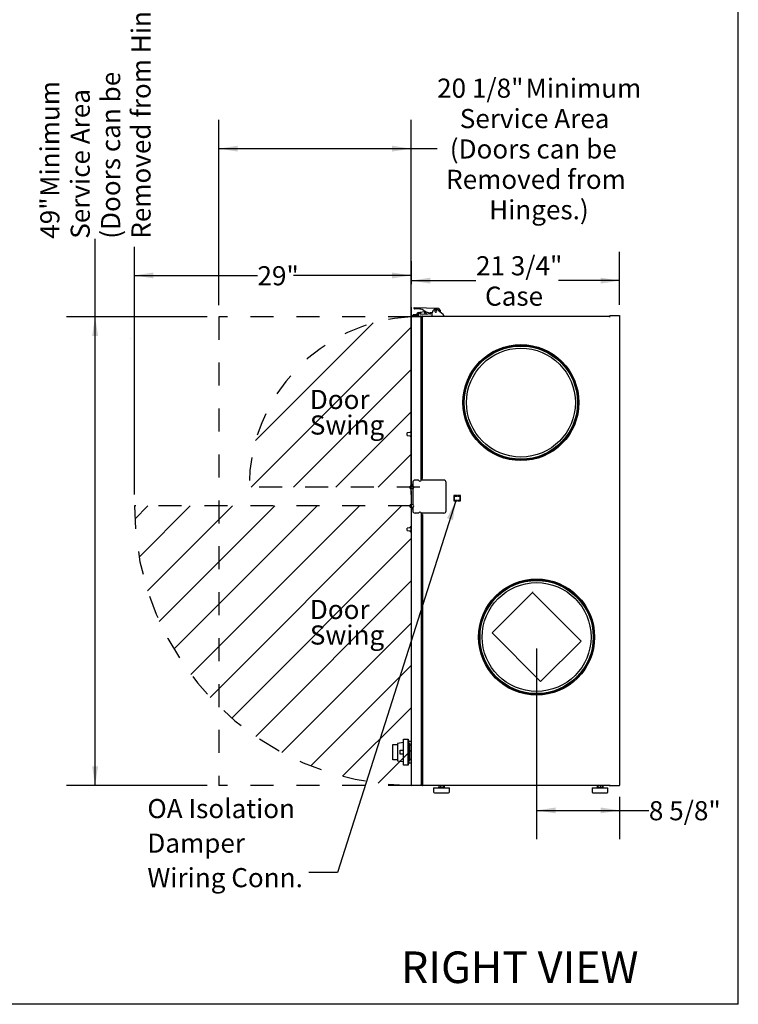
# Model space of a CAD drawing. Units: inches. Extents: x 0.3 to 10.6, y 0.4 to 8.2.
# Drawn here: x 7.5 to 10.6, y 1.1 to 5.3 of the extents above; entities that cross this region are included whole.
import ezdxf

# ---------------------------------------------------------------- set-up
doc = ezdxf.new("R2010")
doc.units = ezdxf.units.IN
doc.header["$MEASUREMENT"] = 0
doc.linetypes.add('HIDDEN', pattern=[0.075, 0.05, -0.025])
doc.layers.add('DRAWING_FORMAT_LINES', color=7, linetype='Continuous', lineweight=25)
for name, color, linetype in [('FADED', 9, 'Continuous'), ('FORMAT', 7, 'Continuous'), ('SERVICE_AREA_LINE', 7, 'HIDDEN')]:
    doc.layers.add(name, color=color, linetype=linetype)
doc.styles.add('SLDTEXTSTYLE0', font='GOTHIC.TTF', dxfattribs={"width": 0.913})
doc.styles.get("Standard").update_dxf_attribs({"font": 'GOTHIC.TTF'})
doc.dimstyles.new('SLDDIMSTYLE0', dxfattribs={"dimtxt": 0.083333, "dimasz": 0.083333, "dimexe": 0, "dimexo": 0.0625, "dimgap": 0.020833, "dimtad": 0, "dimdec": 6, "dimlfac": 24, "dimrnd": 1e-09, "dimzin": 12, "dimdsep": 46, "dimlunit": 5, "dimtxsty": 'SLDTEXTSTYLE0', "dimsah": 1, "dimcen": 0.09, "dimadec": 0, "dimazin": 3, "dimtfac": 1, "dimtdec": 3, "dimtofl": 0, "dimtmove": 0, "dimatfit": 3, "dimfxl": 1, "dimfrac": 2, "dimtolj": 1, "dimtzin": 12, "dimarcsym": 0})
doc.dimstyles.new('SLDDIMSTYLE3', dxfattribs={"dimtxt": 0.18, "dimasz": 0.083333, "dimexe": 0, "dimexo": 0.0625, "dimgap": 0, "dimtad": 0, "dimtih": 1, "dimtoh": 1, "dimdec": 0, "dimrnd": 1e-09, "dimzin": 0, "dimdsep": 46, "dimlunit": 5, "dimtxsty": 'Standard', "dimsah": 1, "dimcen": 0.09, "dimadec": 0, "dimazin": 0, "dimtfac": 0.083333, "dimtdec": 0, "dimtofl": 0, "dimtmove": 0, "dimatfit": 3, "dimfxl": 1, "dimfrac": 2, "dimtolj": 1, "dimtzin": 0, "dimarcsym": 0})
doc.dimstyles.new('SLDDIMSTYLE4', dxfattribs={"dimtxt": 0.083333, "dimasz": 0.083333, "dimexe": 0, "dimexo": 0.0625, "dimgap": 0.020833, "dimtad": 0, "dimlfac": 24, "dimrnd": 1e-09, "dimzin": 12, "dimdsep": 46, "dimlunit": 5, "dimtxsty": 'SLDTEXTSTYLE0', "dimsah": 1, "dimcen": 0.09, "dimadec": 0, "dimazin": 3, "dimtfac": 1, "dimtdec": 3, "dimtofl": 0, "dimtmove": 0, "dimatfit": 3, "dimfxl": 1, "dimfrac": 2, "dimtolj": 1, "dimtzin": 12, "dimarcsym": 0})

# ---------------------------------------------------------------- blocks, each defined once
blk = doc.blocks.new('SW_NOTE_0')
at = {"layer": 'SERVICE_AREA_LINE', "color": 0, "char_height": 0.08333, "attachment_point": 1, "style": 'SLDTEXTSTYLE0'}
for s, insert in [('Door', (0, 0.1064)), ('Swing', (0, -0.0047))]:
    blk.add_mtext(s, dxfattribs=dict(at, insert=insert))
blk = doc.blocks.new('SW_NOTE_1')
at = {"layer": 'SERVICE_AREA_LINE', "color": 0, "char_height": 0.08333, "attachment_point": 1, "style": 'SLDTEXTSTYLE0'}
for s, insert in [('Door', (0, 0.1064)), ('Swing', (0, -0.0047))]:
    blk.add_mtext(s, dxfattribs=dict(at, insert=insert))
blk = doc.blocks.new('_D_5')
at = {"layer": 'FORMAT'}
for p, q in [((8.3267, 4.1051), (8.3267, 4.9123)), ((9.1652, 4.1051), (9.1652, 4.9123)), ((8.3267, 4.7873), (9.1652, 4.7873)), ((9.1652, 4.7873), (9.278, 4.7873))]:
    blk.add_line(p, q, dxfattribs=at)
for points in [[(8.3267, 4.7873), (8.41, 4.7745), (8.41, 4.8002)], [(9.1652, 4.7873), (9.0819, 4.8002), (9.0819, 4.7745)]]:
    blk.add_solid(points, dxfattribs=at)
at = {"layer": 'FORMAT', "attachment_point": 1, "style": 'SLDTEXTSTYLE0'}
for s, insert, char_height in [('20 1/8"', (9.278, 5.0924), 0.08333), (' Minimum', (9.638, 5.0924), 0.08333), ('Service Area', (9.3767, 4.96), 0.083333), ('(Doors can be', (9.3332, 4.8276), 0.083333), ('Removed from', (9.3173, 4.6952), 0.083333), ('Hinges.)', (9.5047, 4.5628), 0.08333)]:
    blk.add_mtext(s, dxfattribs=dict(at, insert=insert, char_height=char_height))
blk = doc.blocks.new('_D_6')
at = {"layer": 'FORMAT'}
for p, q in [((7.7884, 4.0551), (7.7884, 4.3948)), ((8.2767, 4.0551), (7.6634, 4.0551)), ((7.7884, 2.0135), (7.7884, 4.0551)), ((8.2767, 2.0135), (7.6634, 2.0135))]:
    blk.add_line(p, q, dxfattribs=at)
for points in [[(7.7884, 4.0551), (7.7755, 3.9718), (7.8012, 3.9718)], [(7.7884, 2.0135), (7.8012, 2.0968), (7.7755, 2.0968)]]:
    blk.add_solid(points, dxfattribs=at)
at = {"layer": 'FORMAT', "attachment_point": 1, "rotation": 90, "style": 'SLDTEXTSTYLE0'}
for s, insert, char_height in [('Removed from Hinges.)', (7.9467, 4.3948), 0.083333), ('(Doors can be', (7.8143, 4.3948), 0.083333), (' Minimum', (7.5495, 4.5524), 0.08333), ('Service Area', (7.6819, 4.3948), 0.083333), ('49"', (7.5495, 4.3948), 0.08333)]:
    blk.add_mtext(s, dxfattribs=dict(at, insert=insert, char_height=char_height))
blk = doc.blocks.new('_D_7')
at = {"layer": 'FORMAT'}
for p, q in [((7.9594, 3.2809), (7.9594, 4.36)), ((9.1652, 3.2809), (9.1652, 4.36)), ((7.9594, 4.235), (8.4956, 4.235)), ((9.1652, 4.235), (8.6531, 4.235))]:
    blk.add_line(p, q, dxfattribs=at)
for points in [[(7.9594, 4.235), (8.0427, 4.2222), (8.0427, 4.2479)], [(9.1652, 4.235), (9.0819, 4.2479), (9.0819, 4.2222)]]:
    blk.add_solid(points, dxfattribs=at)
at = {"layer": 'FORMAT', "insert": (8.4956, 4.2753), "char_height": 0.08333, "attachment_point": 1, "style": 'SLDTEXTSTYLE0'}
blk.add_mtext('29"', dxfattribs=at)
blk = doc.blocks.new('_D_8')
at = {"layer": 'FORMAT'}
for p, q in [((9.1652, 4.1058), (9.1652, 4.3374)), ((10.0731, 4.1075), (10.0731, 4.3374)), ((9.1652, 4.2124), (9.4474, 4.2124)), ((10.0731, 4.2124), (9.8074, 4.2124))]:
    blk.add_line(p, q, dxfattribs=at)
for points in [[(9.1652, 4.2124), (9.2486, 4.1996), (9.2486, 4.2252)], [(10.0731, 4.2124), (9.9898, 4.2252), (9.9898, 4.1996)]]:
    blk.add_solid(points, dxfattribs=at)
at = {"layer": 'FORMAT', "char_height": 0.08333, "attachment_point": 1, "style": 'SLDTEXTSTYLE0'}
for s, insert in [('21 3/4"', (9.4474, 4.3188)), ('Case', (9.4867, 4.1864))]:
    blk.add_mtext(s, dxfattribs=dict(at, insert=insert))
blk = doc.blocks.new('_D_9')
at = {"layer": 'FORMAT'}
for p, q in [((9.7115, 2.6101), (9.7115, 1.7798)), ((10.0731, 1.9643), (10.0731, 1.7798)), ((9.7115, 1.9048), (10.0731, 1.9048)), ((10.0731, 1.9048), (10.2004, 1.9048))]:
    blk.add_line(p, q, dxfattribs=at)
for points in [[(9.7115, 1.9048), (9.7948, 1.892), (9.7948, 1.9177)], [(10.0731, 1.9048), (9.9898, 1.9177), (9.9898, 1.892)]]:
    blk.add_solid(points, dxfattribs=at)
at = {"layer": 'FORMAT', "insert": (10.2004, 1.9451), "char_height": 0.08333, "attachment_point": 1, "style": 'SLDTEXTSTYLE0'}
blk.add_mtext('8 5/8"', dxfattribs=at)
blk = doc.blocks.new('SW_NOTE_8')
at = {"layer": 'FADED', "color": 0, "attachment_point": 1, "style": 'SLDTEXTSTYLE0'}
for s, insert, char_height in [('OA Isolation', (-0.7035, 0.3197), 0.083333), ('Damper', (-0.7035, 0.1693), 0.08333), ('Wiring Conn.', (-0.7035, 0.0188), 0.083333)]:
    blk.add_mtext(s, dxfattribs=dict(at, insert=insert, char_height=char_height))

msp = doc.modelspace()

# ---------------------------------------------------------------- hatches: boundary and pattern name
at = {"layer": 'FADED'}
h = msp.add_hatch(dxfattribs=at)
h.set_pattern_fill('LINE', color=256, scale=1.04167, angle=45, style=0)
edge = h.paths.add_edge_path(flags=0)
edge.add_arc((9.20289241, 3.31257995), 0.74349641, 92.90393505, 180)
edge.add_line((8.45939601, 3.31257995), (9.16522575, 3.31257995))
edge.add_line((9.16522575, 3.31257995), (9.16522575, 4.05512162))
h = msp.add_hatch(dxfattribs=at)
h.set_pattern_fill('LINE', color=256, scale=1.04167, angle=45, style=0)
edge = h.paths.add_edge_path(flags=0)
edge.add_line((9.16522575, 3.23091328), (7.95939241, 3.23091328))
edge.add_arc((9.17690678, 3.23091328), 1.21751437, 180, 269.45028629)
edge.add_line((9.16522575, 2.01345495), (9.16522575, 3.23091328))

# ---------------------------------------------------------------- linework, layer by layer
at = {"color": 7, "linetype": 'Continuous', "lineweight": 25}
for p, q in [((9.17752548, 4.09159371), (9.17753357, 4.09188526)), ((9.17753357, 4.09188526), (9.17762716, 4.09525897)), ((9.17756375, 4.09188526), (9.17765733, 4.09525897)), ((9.17762716, 4.09525897), (9.17765731, 4.09525813)), ((9.17765733, 4.09525897), (9.28594901, 4.09225502)), ((9.20244424, 4.08831815), (9.18003619, 4.08893974)), ((9.22296614, 4.07601156), (9.20475733, 4.0738784)), ((9.22563511, 4.07896718), (9.22266071, 4.07861873)), ((9.22266071, 4.07861873), (9.22341943, 4.07214219)), ((9.23196019, 4.06548656), (9.23069659, 4.07627272)), ((9.28245191, 4.08393717), (9.30458332, 4.0657268)), ((9.28248208, 4.08393717), (9.30461349, 4.0657268)), ((9.28591883, 4.09225502), (9.28582525, 4.08888132)), ((9.28594901, 4.09225502), (9.28585542, 4.08888132)), ((9.29068175, 4.08348296), (9.29149758, 4.07651896)), ((9.29071192, 4.08348296), (9.29153097, 4.07649148)), ((9.16522575, 4.05582995), (9.16522575, 3.32549662)), ((9.16772575, 4.05832995), (9.20605908, 4.05832995)), ((9.16772575, 4.05666328), (9.20605908, 4.05666328)), ((9.20605908, 4.05665057), (9.16772575, 4.05665057)), ((9.17043408, 4.06216328), (9.17043408, 4.05832995)), ((9.17043408, 4.06216328), (9.19293408, 4.06216328)), ((9.17887158, 4.06399124), (9.17439241, 4.06341328)), ((9.17439241, 4.06341328), (9.17439241, 4.06216328)), ((9.18730908, 4.06341328), (9.17439241, 4.06341328)), ((9.17760075, 4.05666328), (9.17760075, 4.05665057)), ((9.18282991, 4.06399124), (9.17887158, 4.06399124)), ((9.18730908, 4.06341328), (9.18282991, 4.06399124)), ((9.18410075, 4.05665057), (9.18410075, 4.05666328)), ((9.18730908, 4.06216328), (9.18730908, 4.06341328)), ((9.19485722, 4.06910112), (9.1914417, 4.06736082)), ((9.19356521, 4.06319319), (9.1914417, 4.06736082)), ((9.19698074, 4.06493349), (9.19485722, 4.06910112)), ((9.19692915, 4.05665057), (9.19693216, 4.05666328)), ((9.19693359, 4.06904198), (9.19906773, 4.06872995)), ((9.19790321, 4.06076525), (9.19695639, 4.06076265)), ((9.19793338, 4.06076525), (9.1969581, 4.06076592)), ((9.19695933, 4.05665057), (9.19696234, 4.05666328)), ((9.19732671, 4.05832995), (9.19790321, 4.06076525)), ((9.19735688, 4.05832995), (9.19793338, 4.06076525)), ((9.19969106, 4.07299327), (9.198624, 4.07314928)), ((9.19972124, 4.07299327), (9.19865417, 4.07314928)), ((9.19969106, 4.07299327), (9.19906773, 4.06872995)), ((9.19906773, 4.06872995), (9.20547013, 4.06779386)), ((9.19906979, 4.06873406), (9.1990979, 4.06872995)), ((9.19972124, 4.07299327), (9.1990979, 4.06872995)), ((9.1990979, 4.06872995), (9.20550031, 4.06779386)), ((9.1996925, 4.07299306), (9.19969106, 4.07299327)), ((9.20498129, 4.0722242), (9.19972124, 4.07299327)), ((9.20475733, 4.0738784), (9.20495112, 4.0722242)), ((9.2047875, 4.0738784), (9.20498129, 4.0722242)), ((9.20498129, 4.0722242), (9.20550031, 4.06779386)), ((9.2054696, 4.06779835), (9.20547013, 4.06779386)), ((9.20547013, 4.06779386), (9.20566392, 4.06613965)), ((9.20550031, 4.06779386), (9.20569409, 4.06613965)), ((9.20566392, 4.06613965), (9.20569369, 4.06614314)), ((9.20569409, 4.06613965), (9.22387314, 4.06826933)), ((9.20855908, 4.05582995), (9.20791102, 4.05582995)), ((9.20855908, 4.05832995), (9.21376741, 4.05832995)), ((9.20855908, 3.34999662), (9.20855908, 4.05832995)), ((9.20855908, 4.01666328), (9.20855908, 4.05832995)), ((9.20855908, 4.05832995), (9.21626741, 4.05832995)), ((9.21376741, 4.05582995), (9.21376741, 4.05832995)), ((9.21543408, 4.05582995), (9.21376741, 4.05582995)), ((9.21376741, 4.05582995), (9.21376741, 4.05538184)), ((9.21376741, 3.34999662), (9.21376741, 4.05538184)), ((9.21543408, 4.05818697), (9.21598964, 4.05661562)), ((9.21543408, 4.05582995), (9.21543408, 4.05538184)), ((9.21607069, 4.05603828), (9.21626741, 4.05603828)), ((9.21626741, 4.05832995), (10.02751741, 4.05832995)), ((9.21626741, 4.05666328), (9.21626741, 4.05832995)), ((9.21626741, 4.05582995), (9.21626741, 4.05666328)), ((9.21626741, 4.05541328), (9.21626741, 4.05582995)), ((9.21793408, 4.05374662), (9.21793408, 4.05353828)), ((9.23107541, 4.07303908), (9.22341943, 4.07214219)), ((9.22341943, 4.07214219), (9.22417816, 4.06566564)), ((9.22344958, 4.07214246), (9.22344961, 4.07214219)), ((9.23107582, 4.07303559), (9.22344961, 4.07214219)), ((9.22344961, 4.07214219), (9.22420833, 4.06566564)), ((9.22420793, 4.06566913), (9.22417816, 4.06566564)), ((9.23183454, 4.06655905), (9.22420833, 4.06566564)), ((9.23783667, 4.06617499), (9.23196019, 4.06548656)), ((9.23199036, 4.06548656), (9.23198995, 4.06549005)), ((9.23786684, 4.06617499), (9.23199036, 4.06548656)), ((9.24644447, 4.06718339), (9.23783667, 4.06617499)), ((9.24647464, 4.06718339), (9.23786684, 4.06617499)), ((9.25690287, 4.07221856), (9.24721771, 4.07248722)), ((9.25017476, 4.07135056), (9.2569013, 4.07213857)), ((9.25689902, 4.06170495), (9.25689902, 4.07187162)), ((9.25689902, 4.05832995), (9.25689902, 4.06170495)), ((9.25692919, 4.05832995), (9.25692919, 4.06170495)), ((9.30648235, 4.06170495), (9.30648235, 4.05832995)), ((9.30651253, 4.06170495), (9.30651253, 4.05832995)), ((10.02751741, 4.05832995), (10.02751741, 4.05582995)), ((10.03147575, 4.05832995), (10.02751741, 4.05832995)), ((10.02751741, 4.05666328), (10.03147575, 4.05666328)), ((10.03147575, 4.05999662), (10.07064241, 4.05999662)), ((10.07064241, 4.05999662), (10.07314241, 4.05999662)), ((10.07314241, 4.05999662), (10.07314241, 4.05749662)), ((10.07314241, 4.05749662), (10.07314241, 2.01428828)), ((9.20855908, 4.01666328), (9.20855908, 3.36499662)), ((9.20855908, 4.01666328), (9.21607069, 4.01666328)), ((9.14810075, 3.54362162), (9.14810075, 3.54898735)), ((9.14810075, 3.53825588), (9.14810075, 3.54362162)), ((9.16397575, 3.55048599), (9.14848835, 3.54940301)), ((9.14848835, 3.53784022), (9.16397575, 3.53675724)), ((9.16105908, 3.55028204), (9.16105908, 3.55277853)), ((9.16105908, 3.5344647), (9.16105908, 3.53696119)), ((9.16522575, 3.55489855), (9.16310606, 3.55486155)), ((9.16522575, 3.53234468), (9.16310606, 3.53238168)), ((9.16522575, 3.55253828), (9.16397575, 3.55253828)), ((9.16397575, 3.55253828), (9.16397575, 3.54612162)), ((9.16397575, 3.54612162), (9.16397575, 3.54403828)), ((9.16397575, 3.54612162), (9.16522575, 3.54612162)), ((9.16397575, 3.54403828), (9.16397575, 3.54320495)), ((9.16397575, 3.54320495), (9.16397575, 3.54112162)), ((9.16397575, 3.54112162), (9.16522575, 3.54112162)), ((9.16397575, 3.54112162), (9.16397575, 3.53470495)), ((9.16397575, 3.53470495), (9.16522575, 3.53470495)), ((9.20855908, 3.36499662), (9.21607069, 3.36499662)), ((9.20855908, 3.36466328), (9.21607069, 3.36466328)), ((9.20855908, 3.34365187), (9.20855908, 3.36466328)), ((9.20855908, 3.34999662), (9.21376741, 3.34999662)), ((9.21543408, 3.36466328), (9.21543408, 3.36499662)), ((9.16072575, 3.31715076), (9.16070344, 3.31714751)), ((9.16072575, 3.31247929), (9.16070344, 3.31714751)), ((9.16382991, 3.31778535), (9.16072575, 3.31734909)), ((9.16072575, 3.30781081), (9.16072575, 3.31734909)), ((9.16072575, 3.30781081), (9.16382991, 3.30737454)), ((9.16074902, 3.30760933), (9.16074808, 3.30780767)), ((9.16074902, 3.30760933), (9.16385524, 3.30718791)), ((9.17302367, 3.31778828), (9.16382991, 3.31778828)), ((9.16382991, 3.31778828), (9.16382991, 3.31257995)), ((9.16382991, 3.31257995), (9.16382991, 3.30737162)), ((9.16382991, 3.30737162), (9.17302367, 3.30737162)), ((9.16385075, 3.30737162), (9.16385075, 3.31778828)), ((9.16385436, 3.30737162), (9.16385525, 3.30718498)), ((9.16385525, 3.30718498), (9.17272163, 3.30722736)), ((9.16387609, 3.30718508), (9.16387519, 3.30737162)), ((9.16522575, 3.32549662), (9.16772575, 3.32549662)), ((9.16689241, 3.32489245), (9.16689241, 3.32549662)), ((9.16689241, 3.32489245), (9.17164241, 3.32489245)), ((9.16772575, 3.32549662), (9.17164241, 3.32549662)), ((9.16772575, 3.32466328), (9.17164241, 3.32466328)), ((9.16772575, 3.32299662), (9.17164241, 3.32299662)), ((9.17164241, 3.33341328), (9.17164241, 3.31828984)), ((9.17164241, 3.30687006), (9.17164241, 3.23662317)), ((9.19718252, 3.34382995), (9.18205908, 3.34382995)), ((9.30705908, 3.34382995), (9.20860231, 3.34382995)), ((9.31747575, 3.21007995), (9.31747575, 3.33341328)), ((9.36385075, 3.27593412), (9.35062158, 3.27593412)), ((9.35062158, 3.27593412), (9.35062158, 3.25280912)), ((9.35312158, 3.25655912), (9.35312158, 3.27218412)), ((9.35437158, 3.27343412), (9.36385075, 3.27343412)), ((9.36385075, 3.27343412), (9.36385075, 3.27593412)), ((9.37957991, 3.27593412), (9.36635075, 3.27593412)), ((9.36635075, 3.27593412), (9.36635075, 3.27343412)), ((9.36635075, 3.27343412), (9.37582991, 3.27343412)), ((9.37707991, 3.27218412), (9.37707991, 3.25655912)), ((9.37957991, 3.25280912), (9.37957991, 3.27593412)), ((9.16070344, 3.22634572), (9.16074902, 3.2358839)), ((9.16070344, 3.22634572), (9.16380548, 3.22589463)), ((9.16074807, 3.23568556), (9.16072575, 3.23568243)), ((9.16072575, 3.23101405), (9.16072575, 3.23568243)), ((9.16072575, 3.22614414), (9.16072575, 3.22634247)), ((9.16072575, 3.22614414), (9.16382991, 3.22570788)), ((9.16385524, 3.23630532), (9.16074902, 3.2358839)), ((9.16383036, 3.23109997), (9.16380547, 3.2258917)), ((9.16380547, 3.2258917), (9.17328298, 3.2258464)), ((9.1638263, 3.2258916), (9.16387609, 3.23630815)), ((9.16382991, 3.22589158), (9.16382991, 3.22570495)), ((9.16382991, 3.22570495), (9.17302367, 3.22570495)), ((9.16385525, 3.23630825), (9.16383036, 3.23109997)), ((9.16385075, 3.22570495), (9.16385075, 3.22589148)), ((9.17272163, 3.23626587), (9.16385525, 3.23630825)), ((9.16522575, 3.21799662), (9.16522575, 2.01595495)), ((9.16772575, 3.21799662), (9.16522575, 3.21799662)), ((9.16689241, 3.21824662), (9.17164241, 3.21824662)), ((9.16689241, 3.21799662), (9.16689241, 3.21824662)), ((9.17164241, 3.22049662), (9.16772575, 3.22049662)), ((9.17164241, 3.21882995), (9.16772575, 3.21882995)), ((9.17164241, 3.21799662), (9.16772575, 3.21799662)), ((9.17164241, 3.22520339), (9.17164241, 3.21007995)), ((9.35062158, 3.25280912), (9.36385075, 3.25280912)), ((9.36385075, 3.25530912), (9.35437158, 3.25530912)), ((9.36385075, 3.25280912), (9.36385075, 3.25530912)), ((9.37582991, 3.25530912), (9.36635075, 3.25530912)), ((9.36635075, 3.25530912), (9.36635075, 3.25280912)), ((9.36635075, 3.25280912), (9.37957991, 3.25280912)), ((9.19718252, 3.19966328), (9.18205908, 3.19966328)), ((9.20855908, 3.19984136), (9.20855908, 3.19387162)), ((9.21376741, 3.19387162), (9.20855908, 3.19387162)), ((9.20855908, 3.19387162), (9.20855908, 2.01345495)), ((9.20855908, 3.17845495), (9.20855908, 2.05512162)), ((9.20855908, 3.17845495), (9.21607069, 3.17845495)), ((9.30705908, 3.19966328), (9.20860231, 3.19966328)), ((9.21376741, 3.19387162), (9.21376741, 2.01640306)), ((9.21376741, 3.17882995), (9.21593408, 3.17882995)), ((9.21543408, 3.17845495), (9.21543408, 3.17882995)), ((9.14810075, 3.12912162), (9.14810075, 3.13448735)), ((9.16397575, 3.13598599), (9.14848835, 3.13490301)), ((9.16105908, 3.13578204), (9.16105908, 3.13827853)), ((9.16522575, 3.14039855), (9.16310606, 3.14036155)), ((9.16522575, 3.13803828), (9.16397575, 3.13803828)), ((9.16397575, 3.13803828), (9.16397575, 3.13162162)), ((9.16397575, 3.13162162), (9.16522575, 3.13162162)), ((9.16397575, 3.13162162), (9.16397575, 3.12953828)), ((9.14810075, 3.12375588), (9.14810075, 3.12912162)), ((9.14848835, 3.12334022), (9.16397575, 3.12225724)), ((9.16105908, 3.1199647), (9.16105908, 3.12246119)), ((9.16522575, 3.11784468), (9.16310606, 3.11788168)), ((9.16397575, 3.12953828), (9.16397575, 3.12870495)), ((9.16397575, 3.12870495), (9.16397575, 3.12662162)), ((9.16397575, 3.12662162), (9.16522575, 3.12662162)), ((9.16397575, 3.12662162), (9.16397575, 3.12020495)), ((9.16397575, 3.12020495), (9.16522575, 3.12020495)), ((9.51750761, 2.67776751), (9.69369505, 2.85395495)), ((9.69447329, 2.85553373), (9.69369505, 2.85631197)), ((9.69369505, 2.85395495), (9.9049432, 2.6427068)), ((9.72875576, 2.46651936), (9.51750761, 2.67776751)), ((9.9049432, 2.6427068), (9.72875576, 2.46651936)), ((9.08467224, 2.19138033), (9.10613057, 2.19138033)), ((9.08467224, 2.18721367), (9.08467224, 2.19138033)), ((9.13196391, 2.20007995), (9.10613057, 2.19674662)), ((9.10613057, 2.19674662), (9.10613057, 2.12049662)), ((9.13196391, 2.21466328), (9.15154724, 2.21466328)), ((9.13196391, 2.21049662), (9.13196391, 2.21466328)), ((9.13196391, 2.10674662), (9.13196391, 2.21049662)), ((9.15154724, 2.21466328), (9.15154724, 2.21049662)), ((9.15154724, 2.10674662), (9.15154724, 2.21049662)), ((9.15154724, 2.20997578), (9.15354724, 2.20997578)), ((9.15354724, 2.20997578), (9.15354724, 2.20289245)), ((9.15354724, 2.20289245), (9.15354724, 2.11435078)), ((9.15521391, 2.20518412), (9.15833891, 2.20518412)), ((9.15521391, 2.19810078), (9.15521391, 2.20518412)), ((9.15521391, 2.19810078), (9.15521391, 2.11914245)), ((9.16522575, 2.20518412), (9.15833891, 2.20518412)), ((9.15833891, 2.19810078), (9.15833891, 2.11914245)), ((9.15833891, 2.19101745), (9.16522575, 2.19101745)), ((9.08467224, 2.13002956), (9.08467224, 2.18721367)), ((9.11738057, 2.16747578), (9.13196391, 2.16747578)), ((9.11738057, 2.14976745), (9.11738057, 2.16747578)), ((9.13196391, 2.14976745), (9.11738057, 2.14976745)), ((9.15521391, 2.18289245), (9.15354724, 2.18289245)), ((9.08467224, 2.1258629), (9.08467224, 2.13002956)), ((9.10613057, 2.1258629), (9.08467224, 2.1258629)), ((9.10613057, 2.12049662), (9.13196391, 2.11716328)), ((9.13196391, 2.10257995), (9.13196391, 2.10674662)), ((9.15154724, 2.10257995), (9.13196391, 2.10257995)), ((9.15154724, 2.10726745), (9.15354724, 2.10726745)), ((9.15154724, 2.10674662), (9.15154724, 2.10257995)), ((9.15354724, 2.13435078), (9.15521391, 2.13435078)), ((9.15354724, 2.11435078), (9.15354724, 2.10726745)), ((9.15521391, 2.11205912), (9.15521391, 2.11914245)), ((9.15833891, 2.11205912), (9.15521391, 2.11205912)), ((9.16522575, 2.12622578), (9.15833891, 2.12622578)), ((9.15833891, 2.11205912), (9.16522575, 2.11205912)), ((9.20855908, 2.01595495), (9.20791102, 2.01595495)), ((9.20855908, 2.05512162), (9.21607069, 2.05512162)), ((9.21376741, 2.01640306), (9.21376741, 2.01595495)), ((9.21376741, 2.01595495), (9.21376741, 2.01345495)), ((9.21376741, 2.01595495), (9.21543408, 2.01595495)), ((9.21543408, 2.01656029), (9.21543408, 2.01595495)), ((9.21626741, 2.01574662), (9.21593408, 2.01574662)), ((9.21626741, 2.01595495), (9.21626741, 2.01637162)), ((9.21626741, 2.01512162), (9.21626741, 2.01595495)), ((9.21793408, 2.01803828), (9.21793408, 2.01824662)), ((10.02751741, 2.01595495), (10.02751741, 2.01345495)), ((9.16689241, 2.01512162), (9.16689241, 2.01518126)), ((9.16689241, 2.01512162), (9.20522575, 2.01512162)), ((9.16772575, 2.01513433), (9.20605908, 2.01513433)), ((9.20605908, 2.01345495), (9.16772575, 2.01345495)), ((9.20522575, 2.01512162), (9.20522575, 2.01513433)), ((9.20605908, 2.01512162), (9.20522575, 2.01512162)), ((9.21376741, 2.01345495), (9.20855908, 2.01345495)), ((9.21376741, 2.01345495), (9.21626741, 2.01345495)), ((9.21543408, 2.01359793), (9.21598964, 2.01516927)), ((9.21626741, 2.01512162), (9.21626741, 2.01345495)), ((10.02751741, 2.01345495), (9.21626741, 2.01345495)), ((9.26230908, 2.00303828), (9.26230908, 1.98512162)), ((9.26230908, 2.00303828), (9.33189241, 2.00303828)), ((9.26647575, 1.98095495), (9.32772575, 1.98095495)), ((9.28407991, 2.00637162), (9.28407991, 2.00303828)), ((9.28407991, 2.00637162), (9.31012158, 2.00637162)), ((9.28526283, 2.01345495), (9.28526283, 2.00637162)), ((9.29302699, 2.01345495), (9.29302699, 2.00637162)), ((9.30486491, 2.01345495), (9.30486491, 2.00637162)), ((9.30893866, 2.01345495), (9.30893866, 2.00637162)), ((9.31012158, 2.00303828), (9.31012158, 2.00637162)), ((9.33189241, 1.98512162), (9.33189241, 2.00303828)), ((9.95272575, 2.00303828), (9.95272575, 1.98512162)), ((9.95272575, 2.00303828), (10.02230908, 2.00303828)), ((9.95689241, 1.98095495), (10.01814241, 1.98095495)), ((9.97449658, 2.00637162), (9.97449658, 2.00303828)), ((9.97449658, 2.00637162), (10.00053825, 2.00637162)), ((9.97549229, 2.01345495), (9.97549229, 2.00637162)), ((9.97607495, 2.01345495), (9.97607495, 2.00637162)), ((9.97858535, 2.01345495), (9.97858535, 2.00637162)), ((9.99002782, 2.01345495), (9.99002782, 2.00637162)), ((9.99895988, 2.01345495), (9.99895988, 2.00637162)), ((9.99954254, 2.01345495), (9.99954254, 2.00637162)), ((10.00053825, 2.00303828), (10.00053825, 2.00637162)), ((10.02230908, 1.98512162), (10.02230908, 2.00303828)), ((10.02751741, 2.01512162), (10.03147575, 2.01512162)), ((10.02751741, 2.01345495), (10.03147575, 2.01345495)), ((10.07064241, 2.01178828), (10.03147575, 2.01178828)), ((10.07314241, 2.01178828), (10.07064241, 2.01178828)), ((10.07314241, 2.01178828), (10.07314241, 2.01428828))]:
    msp.add_line(p, q, dxfattribs=at)
at = {"color": 7, "linetype": 'Continuous', "lineweight": 25, "flags": 128}
for points in [[(9.19519913, 4.06843008), (9.19538681, 4.06854144), (9.19693359, 4.06904198)], [(9.1952065, 4.06841563), (9.19541699, 4.06854144), (9.19696377, 4.06904198)], [(9.250119, 4.07107487), (9.2502249, 4.07179269), (9.25041896, 4.07239842)], [(9.25014918, 4.07107487), (9.25025507, 4.07179269), (9.2504488, 4.07239759)]]:
    msp.add_lwpolyline(points, dxfattribs=at)
at = {"color": 7, "linetype": 'Continuous', "lineweight": 25}
for centre, radius in [((9.64314241, 3.68103828), 0.25260417), ((9.64314241, 3.68103828), 0.24822917), ((9.64314241, 3.68103828), 0.24739583), ((9.64314241, 3.68103828), 0.2465625), ((9.64314241, 3.68103828), 0.23702606), ((9.71147575, 2.66008984), 0.25260417), ((9.71147575, 2.66008984), 0.24822917), ((9.71147575, 2.66008984), 0.24739583), ((9.71147575, 2.66008984), 0.2465625), ((9.71147575, 2.66008984), 0.23702606)]:
    msp.add_circle(centre, radius, dxfattribs=at)
for centre, radius, start, end in [((9.18010782, 4.09152208), 0.00258333, 178.41105633, 268.41105633), ((9.180138, 4.09152208), 0.00258333, 178.41105633, 268.41105633), ((9.20149767, 4.05419473), 0.03413655, 52.64395303, 88.41105633), ((9.20152785, 4.05419473), 0.03413655, 52.64395303, 88.41105633), ((9.24841524, 4.11565802), 0.0431874, 232.64395303, 268.41105633), ((9.24844542, 4.11565802), 0.0431874, 232.64395303, 268.41105633), ((9.27252402, 4.07187162), 0.015625, 50.55145047, 180), ((9.27255419, 4.07187162), 0.015625, 50.55145047, 180), ((9.27252402, 4.07970495), 0.0046875, 172.02219518, 270.18472168), ((9.27252402, 4.07970495), 0.0046875, 82.02219518, 172.02219518), ((9.27255419, 4.07970495), 0.0046875, 269.81589244, 172.02219518), ((9.28562999, 4.08184236), 0.00320833, 313.70377985, 147.39912108), ((9.28566017, 4.08184236), 0.00320833, 313.35880127, 147.74409967), ((9.28087414, 4.08028613), 0.00991921, 343.3334784, 60.05662237), ((9.28090431, 4.08028613), 0.00991921, 343.21341478, 60.05662237), ((9.28657356, 4.08299815), 0.00416667, 6.68173396, 63.89928757), ((9.28654338, 4.08299815), 0.00416667, 6.68173396, 63.09141734), ((9.16772575, 4.05582995), 0.0025, 90, 180), ((9.1974184, 4.06490362), 0.00833333, 81.68173396, 199.19840609), ((9.19744857, 4.06490362), 0.00833333, 81.68173396, 199.19840609), ((9.19293408, 4.06287162), 0.00454167, 270, 27), ((9.19293408, 4.06287162), 0.00070833, 270, 27), ((9.20605908, 4.05582995), 0.0025, 360, 90), ((9.20605908, 4.05415057), 0.0025, 360, 90), ((9.21626741, 4.05582995), 0.0025, 109.47122063, 180), ((9.21626741, 4.05582995), 0.0025, 90, 109.47122063), ((9.21626741, 4.05582995), 0.00083333, 109.47122063, 180), ((9.21626741, 4.05582995), 0.00083333, 90, 109.47122063), ((9.24595966, 4.07132176), 0.00416667, 276.68173396, 356.60307585), ((9.24598983, 4.07132176), 0.00416667, 276.68173396, 356.60307585), ((9.30127402, 4.06170495), 0.00520833, 0, 50.55145047), ((9.30130419, 4.06170495), 0.00520833, 0, 50.55145047), ((9.14851741, 3.54898735), 0.00041667, 94, 180), ((9.14851741, 3.53825588), 0.00041667, 180, 266), ((9.16314241, 3.55277853), 0.00208333, 91, 180), ((9.16314241, 3.5344647), 0.00208333, 180, 269), ((9.16772575, 3.32549662), 0.0025, 180, 270), ((9.16772575, 3.32549662), 0.00083333, 226.46884784, 270), ((9.18205908, 3.33341328), 0.01041667, 90, 180), ((9.17035075, 3.31257995), 0.00585417, 282.74665949, 77.25334051), ((9.20289241, 3.34512162), 0.00585417, 192.74665949, 347.25334051), ((9.30705908, 3.33341328), 0.01041667, 0, 90), ((9.35437158, 3.27218412), 0.00125, 90, 180), ((9.37582991, 3.27218412), 0.00125, 0, 90), ((9.16772575, 3.21799662), 0.0025, 90, 180), ((9.16772575, 3.21799662), 0.00083333, 90, 162.54239687), ((9.17035075, 3.23091328), 0.00585417, 282.74665949, 77.25334051), ((9.35437158, 3.25655912), 0.00125, 180, 270), ((9.37582991, 3.25655912), 0.00125, 270, 0), ((9.18205908, 3.21007995), 0.01041667, 180, 270), ((9.20289241, 3.19837162), 0.00585417, 12.74665949, 167.25334051), ((9.30705908, 3.21007995), 0.01041667, 270, 0), ((9.14851741, 3.13448735), 0.00041667, 94, 180), ((9.16314241, 3.13827853), 0.00208333, 91, 180), ((9.14851741, 3.12375588), 0.00041667, 180, 266), ((9.16314241, 3.1199647), 0.00208333, 180, 269), ((9.16772575, 2.01595495), 0.0025, 180, 270), ((9.20605908, 2.01763433), 0.0025, 270, 0), ((9.20605908, 2.01595495), 0.0025, 270, 0), ((9.21626741, 2.01595495), 0.0025, 180, 250.52877937), ((9.21626741, 2.01595495), 0.00083333, 180, 250.52877937), ((9.21626741, 2.01595495), 0.0025, 250.52877937, 270), ((9.21626741, 2.01595495), 0.00083333, 250.52877937, 270), ((9.26647575, 1.98512162), 0.00416667, 180, 270), ((9.32772575, 1.98512162), 0.00416667, 270, 0), ((9.95689241, 1.98512162), 0.00416667, 180, 270), ((10.01814241, 1.98512162), 0.00416667, 270, 0)]:
    msp.add_arc(centre, radius, start, end, dxfattribs=at)
for centre, start_param, end_param in [((9.16772575, 4.05582995), 1.5707963268, 3.1415926536), ((9.16772575, 2.01595495), 3.1415926536, 4.7123889804)]:
    msp.add_ellipse(centre, major_axis=(0.0025, 0), ratio=0.3282485579, start_param=start_param, end_param=end_param, dxfattribs=at)
msp.add_open_spline([(9.80996765, 2.54349543), (9.80997399, 2.54349841), (9.80998561, 2.54350386), (9.80990829, 2.54347141), (9.809772, 2.54342939), (9.80963949, 2.54342291), (9.80956938, 2.54341948)], degree=3, knots=[0, 0, 0, 0, 0.3001437354, 0.5503405782, 0.7620980297, 1, 1, 1, 1], dxfattribs=at)
at = {"layer": 'DRAWING_FORMAT_LINES', "color": 8, "true_color": 0x808080}
for q in [(10.58994011, 8.17066994), (0.33994011, 1.06028389)]:
    msp.add_line((10.58994011, 1.06028389), q, dxfattribs=at)
at = {"layer": 'FORMAT'}
msp.add_line((7.94045388, 3.95881926), (7.94045388, 3.95867312), dxfattribs=at)
at = {"layer": 'SERVICE_AREA_LINE'}
for p, q in [((9.16522575, 4.29697064), (9.16522575, 2.01345495)), ((8.32668408, 4.05512162), (8.32668408, 2.01345495)), ((9.16522575, 4.05512162), (8.32668408, 4.05512162)), ((9.16522575, 4.05512162), (9.16522575, 3.31257995)), ((9.20289241, 3.31257995), (8.45939601, 3.31257995)), ((9.16522575, 3.23091328), (7.95939241, 3.23091328)), ((9.16522575, 3.23091328), (9.16522575, 2.01345495)), ((9.16522575, 2.01345495), (8.32668408, 2.01345495))]:
    msp.add_line(p, q, dxfattribs=at)
for centre, radius, start, end in [((9.20289241, 3.31257995), 0.74349641, 92.90393505, 180), ((9.17690678, 3.23091328), 1.21751437, 180, 269.45028629)]:
    msp.add_arc(centre, radius, start, end, dxfattribs=at)

# ---------------------------------------------------------------- block references
at = {"layer": 'FADED', "color": 7}
msp.add_blockref('SW_NOTE_8', (8.71960786, 1.63479218), dxfattribs=at)
at = {"layer": 'SERVICE_AREA_LINE'}
for name, p in [('SW_NOTE_0', (8.72377601, 3.62992033)), ('SW_NOTE_1', (8.72377601, 2.71516382))]:
    msp.add_blockref(name, p, dxfattribs=at)

# ---------------------------------------------------------------- texts
at = {"layer": 'FORMAT', "insert": (9.12061223, 1.2904949), "char_height": 0.137795276, "attachment_point": 1, "style": 'SLDTEXTSTYLE0'}
msp.add_mtext('RIGHT VIEW', dxfattribs=at)

# ---------------------------------------------------------------- dimensions: what is measured, and where the dimension line sits
at = {"layer": 'FORMAT'}
for base, p1, p2, angle, text, dimstyle, picture, middle in [((7.78835496, 2.01345495), (8.32668408, 4.05512162), (8.32668408, 2.01345495), 90, '<> Minimum\\PService Area\\P(Doors can be\\PRemoved from Hinges.)', 'SLDDIMSTYLE4', '_D_6', (7.78835496, 5.02513247)), ((8.32668408, 4.78734912), (9.16522575, 4.05512162), (8.32668408, 4.05512162), 0, '<> Minimum\\PService Area\\P(Doors can be\\PRemoved from\\PHinges.)', 'SLDDIMSTYLE0', '_D_5', (9.71849499, 4.78734912)), ((10.07314241, 4.21238062), (9.16522575, 4.05582995), (10.07314241, 4.05749662), 0, '<>\\PCase', 'SLDDIMSTYLE0', '_D_8', (9.62739259, 4.21238062))]:
    dim = msp.add_linear_dim(base=base, p1=p1, p2=p2, angle=angle, text=text, dimstyle=dimstyle, dxfattribs=at)
    dim.commit()
    dim.dimension.update_dxf_attribs({"geometry": picture, "text_midpoint": middle, "dimtype": 160})
dim = msp.add_linear_dim(base=(9.16522575, 4.23503828), p1=(7.95939241, 3.23091328), p2=(9.16522575, 3.23091328), dimstyle='SLDDIMSTYLE4', dxfattribs=at)
dim.commit()
dim.dimension.update_dxf_attribs({"geometry": '_D_7', "text_midpoint": (8.57436407, 4.23503828), "dimtype": 160})
dim = msp.add_linear_dim(base=(10.07314241, 1.90484437), p1=(9.71147575, 2.66008984), p2=(10.07314241, 2.01428828), angle=0, dimstyle='SLDDIMSTYLE0', dxfattribs=at)
dim.commit()
dim.dimension.update_dxf_attribs({"geometry": '_D_9', "text_midpoint": (10.34966596, 1.90484437), "dimtype": 160})

# ---------------------------------------------------------------- leaders
at = {"layer": 'FADED', "color": 7}
msp.add_leader([(9.35930265, 3.25280912), (8.84460786, 1.63479218), (8.71960786, 1.63479218)], dimstyle='SLDDIMSTYLE3', dxfattribs=at)

doc.saveas('drawing.dxf')
